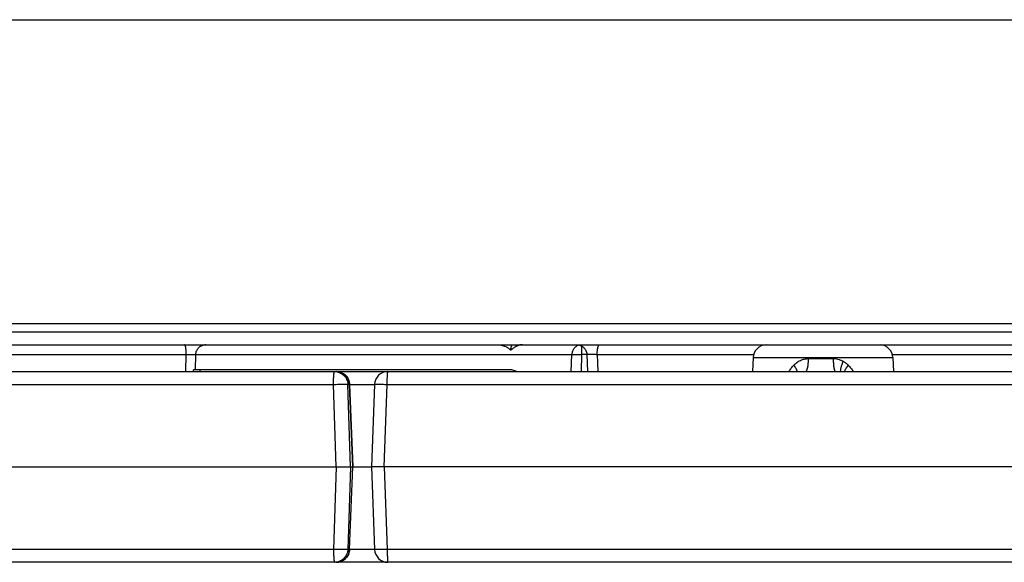
# Model space of a CAD drawing. Units: inches. Extents: x 0 to 17, y 0 to 11.
# Drawn here: x 4.4 to 5, y 0.9 to 1.2 of the extents above; entities that cross this region are included whole.
import ezdxf

# ---------------------------------------------------------------- set-up
doc = ezdxf.new("R2010")
doc.units = ezdxf.units.IN
doc.header["$LTSCALE"] = 0.935
doc.header["$MEASUREMENT"] = 0
doc.layers.get('0').update_dxf_attribs({"linetype": 'CONTINUOUS'})

msp = doc.modelspace()

# ---------------------------------------------------------------- linework, layer by layer
at = {"color": 9, "linetype": 'Continuous'}
for p, q in [((2.33227, 1.22137), (7.11959, 1.22137)), ((2.3261, 1.03488), (7.12576, 1.03488)), ((4.6694, 1.02716), (4.6686, 1.02698)), ((4.67487, 1.02716), (4.67486, 1.02642)), ((4.67785, 1.02716), (4.67748, 1.0262)), ((4.67748, 1.0262), (4.67933, 1.02691)), ((4.71692, 1.02137), (4.71689, 1.02639)), ((4.37024, 1.02137), (4.48071, 1.02137)), ((4.48042, 1.01116), (4.48071, 1.02137)), ((4.48071, 1.02137), (4.48644, 1.02137)), ((4.48618, 1.01216), (4.48644, 1.02137)), ((4.48644, 1.02137), (4.71094, 1.02137)), ((4.71064, 1.01116), (4.71094, 1.02137)), ((4.71094, 1.02137), (4.71692, 1.02137)), ((4.71662, 1.01116), (4.71692, 1.02137)), ((4.71994, 1.02137), (4.71692, 1.02137)), ((4.72609, 1.02137), (4.81951, 1.02137)), ((4.72609, 1.02137), (4.72647, 1.01116)), ((4.8192, 1.01944), (4.90264, 1.01944)), ((4.85224, 1.01889), (4.86721, 1.01889)), ((4.8705, 1.01839), (4.87304, 1.01729)), ((4.90233, 1.02137), (5.17496, 1.02137)), ((4.48902, 1.01116), (4.48902, 1.01216)), ((4.85058, 1.01116), (4.85071, 1.01119)), ((4.86841, 1.01116), (4.86831, 1.01119)), ((3.69408, 1.00344), (4.56866, 1.00344)), ((4.57021, 0.95416), (4.56866, 1.00344)), ((4.57715, 1.00344), (4.57822, 1.00344)), ((4.5787, 0.95416), (4.57715, 1.00344)), ((4.57822, 1.00344), (4.58011, 0.95416)), ((4.57826, 1.00344), (4.59315, 1.00344)), ((4.5988, 0.95417), (4.60071, 1.00344)), ((4.60071, 1.00344), (5.49656, 1.00344)), ((4.57021, 0.95416), (4.56866, 0.90489)), ((4.5787, 0.95416), (4.57715, 0.90489)), ((4.57822, 0.90489), (4.58011, 0.95416)), ((4.5988, 0.95417), (4.60071, 0.90489)), ((4.56866, 0.90489), (3.69408, 0.90489)), ((4.57715, 0.90489), (4.57822, 0.90489)), ((4.59315, 0.90488), (4.57826, 0.90488)), ((5.49656, 0.90489), (4.60071, 0.90489))]:
    msp.add_line(p, q, dxfattribs=at)
at = {"color": 7, "linetype": 'Continuous'}
for p, q in [((2.32593, 1.03976), (7.12593, 1.03976)), ((2.3341, 1.02716), (7.11776, 1.02716)), ((4.71994, 1.02138), (4.72032, 1.01116)), ((4.8192, 1.01944), (4.81891, 1.01116)), ((4.90264, 1.01944), (4.90293, 1.01116)), ((4.67508, 1.01216), (4.48505, 1.01216)), ((4.67808, 1.01116), (4.67508, 1.01216)), ((3.69754, 1.01116), (4.57026, 1.01116)), ((4.57032, 1.01116), (4.60107, 1.01116)), ((4.60114, 1.01116), (5.494, 1.01116)), ((4.58015, 0.95416), (4.57826, 1.00347)), ((4.59315, 1.00347), (4.59124, 0.95417)), ((3.68716, 0.95417), (4.59124, 0.95416)), ((4.57826, 0.90486), (4.58015, 0.95416)), ((4.58011, 0.95416), (4.58015, 0.95416)), ((5.50412, 0.95416), (4.59124, 0.95417)), ((4.59124, 0.95417), (4.59315, 0.90486)), ((4.60114, 0.89716), (3.87272, 0.89717)), ((5.494, 0.89716), (4.60114, 0.89717))]:
    msp.add_line(p, q, dxfattribs=at)
for points in [[(4.66908, 1.02714), (4.66907, 1.02714), (4.66908, 1.02714), (4.6691, 1.02714), (4.66914, 1.02715), (4.6692, 1.02715), (4.66928, 1.02716), (4.6694, 1.02716)], [(4.71395, 1.02716), (4.71446, 1.02714), (4.71497, 1.02707), (4.71548, 1.02696), (4.71599, 1.0268), (4.71647, 1.0266), (4.71694, 1.02636), (4.71739, 1.02607), (4.71781, 1.02575), (4.71819, 1.0254), (4.71855, 1.02501), (4.71887, 1.02459), (4.71915, 1.02414), (4.71939, 1.02368), (4.71959, 1.02319), (4.71975, 1.02268), (4.71986, 1.02217), (4.71993, 1.02165), (4.71994, 1.02138)]]:
    msp.add_lwpolyline(points, dxfattribs=at)
at = {"color": 9, "linetype": 'Continuous'}
for centre, radius, start, end in [((4.49236, 1.02132), 0.00584, 94.66638, 94.95386), ((4.49236, 1.02131), 0.00585, 90.00138, 94.66583), ((4.66728, 1.03172), 0.005, 286.23778, 294.14042), ((4.67002, 1.02656), 0.00485, 329.20734, 358.35371), ((4.65772, 1.02289), 0.0175, 11.6144, 14.1423), ((4.68139, 1.01856), 0.0086, 89.93195, 103.91445), ((4.57019, 1.00316), 0.00803, 1.98974, 2.16515), ((4.57019, 0.90516), 0.00803, 357.83464, 358.0101)]:
    msp.add_arc(centre, radius, start, end, dxfattribs=at)
at = {"color": 7, "linetype": 'Continuous'}
for centre, radius, start, end in [((4.8272, 1.01916), 0.008, 92.24947, 178), ((4.89465, 1.01916), 0.008, 2, 87.75105), ((4.28371, 1.03648), 0.2028, 352.82817, 353.11123), ((4.57026, 1.00316), 0.008, 2.1982, 89.9934), ((4.60114, 1.00317), 0.008, 90.00001, 177.78989), ((4.57026, 0.90516), 0.008, 269.99994, 357.80164), ((4.60114, 0.90517), 0.008, 182.21011, 270.00001)]:
    msp.add_arc(centre, radius, start, end, dxfattribs=at)
at = {"color": 9, "linetype": 'Continuous'}
for points, knots in [([(4.48071, 1.02137), (4.48071, 1.02175), (4.48069, 1.02249), (4.48064, 1.02357), (4.48056, 1.02442), (4.48048, 1.02504), (4.48042, 1.02546), (4.48035, 1.02584), (4.48028, 1.02618), (4.4802, 1.02647), (4.48012, 1.02671), (4.48003, 1.0269), (4.47996, 1.02703), (4.47989, 1.0271), (4.47984, 1.02713), (4.4798, 1.02715), (4.47976, 1.02716), (4.47975, 1.02716)], [0, 0, 0, 0, 0.190059, 0.372075, 0.539571, 0.616013, 0.686685, 0.750993, 0.808423, 0.858553, 0.901085, 0.935899, 0.963174, 0.974222, 0.983788, 0.992213, 1, 1, 1, 1]), ([(4.48644, 1.02137), (4.48646, 1.02173), (4.48655, 1.02245), (4.48687, 1.02349), (4.48738, 1.02446), (4.48805, 1.02531), (4.48886, 1.02604), (4.48978, 1.0266), (4.49079, 1.02698), (4.4915, 1.02711), (4.49186, 1.02714)], [0, 0, 0, 0, 0.125778, 0.25143, 0.376869, 0.502033, 0.626896, 0.751473, 0.875813, 1, 1, 1, 1]), ([(4.66867, 1.02692), (4.66914, 1.02683), (4.67008, 1.0266), (4.67123, 1.02618), (4.67215, 1.02572), (4.67311, 1.02513), (4.67379, 1.02454), (4.67418, 1.02407)], [0, 0, 0, 0, 0.225963, 0.459818, 0.582001, 0.709906, 1, 1, 1, 1]), ([(4.67418, 1.02407), (4.67419, 1.02406), (4.67421, 1.02404), (4.67426, 1.02402), (4.67432, 1.02401), (4.67438, 1.02402), (4.67446, 1.02404), (4.67457, 1.0241), (4.67471, 1.02419), (4.67486, 1.02431), (4.67504, 1.02445), (4.67523, 1.02461), (4.67544, 1.02479), (4.67576, 1.02505), (4.6762, 1.02539), (4.6768, 1.02581), (4.67724, 1.02607), (4.67748, 1.0262)], [0, 0, 0, 0, 0.010253, 0.020214, 0.041443, 0.053903, 0.068024, 0.101879, 0.143617, 0.192919, 0.249241, 0.311886, 0.38026, 0.453933, 0.616132, 0.797719, 1, 1, 1, 1]), ([(4.67486, 1.02642), (4.67486, 1.0264), (4.67487, 1.02637), (4.67488, 1.02633), (4.67489, 1.02631), (4.67489, 1.0263), (4.67491, 1.0263), (4.67492, 1.0263), (4.67493, 1.0263), (4.67495, 1.02632), (4.67498, 1.02635), (4.67501, 1.0264), (4.67504, 1.02646), (4.67508, 1.02653), (4.67513, 1.02663), (4.67519, 1.02678), (4.67528, 1.02696), (4.67533, 1.02709), (4.67536, 1.02716)], [0, 0, 0, 0, 0.047486, 0.083602, 0.097208, 0.108273, 0.117886, 0.127825, 0.139774, 0.154652, 0.194129, 0.245912, 0.308182, 0.378797, 0.456016, 0.625163, 0.807954, 1, 1, 1, 1]), ([(4.71541, 1.02698), (4.7151, 1.0269), (4.7145, 1.02669), (4.71365, 1.02623), (4.71289, 1.02565), (4.71223, 1.02494), (4.71169, 1.02414), (4.71128, 1.02326), (4.71102, 1.02233), (4.71095, 1.02169), (4.71094, 1.02137)], [0, 0, 0, 0, 0.124207, 0.24861, 0.373256, 0.498168, 0.623342, 0.748744, 0.874321, 1, 1, 1, 1]), ([(4.72609, 1.02137), (4.72609, 1.02175), (4.72611, 1.02249), (4.72619, 1.02357), (4.72632, 1.02456), (4.72646, 1.02531), (4.7266, 1.02584), (4.7267, 1.02618), (4.72682, 1.02647), (4.72694, 1.02671), (4.72706, 1.0269), (4.72719, 1.02705), (4.7273, 1.02712), (4.7274, 1.02715), (4.72744, 1.02716), (4.72746, 1.02716)], [0, 0, 0, 0, 0.185007, 0.362407, 0.526105, 0.670631, 0.734262, 0.791514, 0.842057, 0.885716, 0.922545, 0.952962, 0.978035, 0.989235, 1, 1, 1, 1]), ([(4.71994, 1.02138), (4.71994, 1.02139), (4.71995, 1.0214), (4.71996, 1.0214), (4.71998, 1.02141), (4.72002, 1.02143), (4.72007, 1.02144), (4.72014, 1.02145), (4.72023, 1.02146), (4.72033, 1.02147), (4.72049, 1.02148), (4.72073, 1.02149), (4.72105, 1.0215), (4.72143, 1.02151), (4.72185, 1.02151), (4.72231, 1.0215), (4.72298, 1.02149), (4.72387, 1.02147), (4.72497, 1.02143), (4.72572, 1.02139), (4.72609, 1.02137)], [0, 0, 0, 0, 0.002659, 0.004591, 0.007052, 0.013697, 0.022746, 0.034234, 0.048151, 0.064471, 0.083156, 0.1274, 0.180365, 0.241398, 0.30973, 0.384488, 0.464712, 0.637367, 0.81886, 1, 1, 1, 1]), ([(4.84351, 1.01497), (4.84379, 1.01526), (4.84438, 1.01583), (4.84533, 1.01659), (4.84636, 1.01727), (4.84744, 1.01784), (4.84858, 1.0183), (4.85017, 1.01875), (4.85141, 1.01889), (4.85224, 1.01889)], [0, 0, 0, 0, 0.124599, 0.248956, 0.373264, 0.497717, 0.622511, 0.74781, 1, 1, 1, 1]), ([(4.85071, 1.01119), (4.85076, 1.01121), (4.85088, 1.01129), (4.85102, 1.01145), (4.85117, 1.01167), (4.8513, 1.01196), (4.85143, 1.0123), (4.85156, 1.0127), (4.85168, 1.01315), (4.85183, 1.01385), (4.85198, 1.01482), (4.85212, 1.01609), (4.85221, 1.01746), (4.85224, 1.01841), (4.85224, 1.01889)], [0, 0, 0, 0, 0.021947, 0.048832, 0.081726, 0.121061, 0.166923, 0.21919, 0.277602, 0.3418, 0.485723, 0.646768, 0.819999, 1, 1, 1, 1]), ([(4.86721, 1.01889), (4.86777, 1.01889), (4.86888, 1.0188), (4.86997, 1.01855), (4.8705, 1.01839)], [0, 0, 0, 0, 0.501398, 1, 1, 1, 1]), ([(4.86831, 1.01119), (4.86827, 1.01121), (4.86821, 1.01127), (4.86815, 1.01136), (4.86807, 1.01148), (4.86798, 1.01168), (4.86788, 1.01196), (4.86779, 1.0123), (4.8677, 1.0127), (4.86761, 1.01315), (4.86751, 1.01385), (4.86739, 1.01482), (4.86729, 1.01609), (4.86723, 1.01746), (4.86721, 1.01841), (4.86721, 1.01889)], [0, 0, 0, 0, 0.018059, 0.029303, 0.042202, 0.073211, 0.111341, 0.156532, 0.208564, 0.267103, 0.331737, 0.477286, 0.640715, 0.816836, 1, 1, 1, 1]), ([(4.87148, 1.01116), (4.87146, 1.01133), (4.87145, 1.01169), (4.8715, 1.01229), (4.87161, 1.01298), (4.87178, 1.01374), (4.87202, 1.01457), (4.87241, 1.01577), (4.87277, 1.01668), (4.87304, 1.01729)], [0, 0, 0, 0, 0.078324, 0.172522, 0.281922, 0.405253, 0.540834, 0.686672, 1, 1, 1, 1]), ([(4.87304, 1.01729), (4.87359, 1.01697), (4.87464, 1.01627), (4.87558, 1.01542), (4.87603, 1.01497)], [0, 0, 0, 0, 0.499943, 1, 1, 1, 1]), ([(4.84071, 1.01117), (4.8411, 1.01185), (4.84196, 1.01318), (4.84296, 1.0144), (4.84351, 1.01497)], [0, 0, 0, 0, 0.501605, 1, 1, 1, 1]), ([(4.84558, 1.01116), (4.84553, 1.0113), (4.84544, 1.01158), (4.84519, 1.01218), (4.84479, 1.01298), (4.8442, 1.01397), (4.84375, 1.01463), (4.84351, 1.01497)], [0, 0, 0, 0, 0.099113, 0.206801, 0.445888, 0.712368, 1, 1, 1, 1]), ([(4.87378, 1.01116), (4.87389, 1.01145), (4.87416, 1.01205), (4.87467, 1.01298), (4.8753, 1.01396), (4.87577, 1.01463), (4.87603, 1.01497)], [0, 0, 0, 0, 0.207988, 0.447873, 0.714088, 1, 1, 1, 1]), ([(4.87603, 1.01497), (4.87658, 1.0144), (4.87761, 1.01318), (4.87849, 1.01185), (4.87889, 1.01117)], [0, 0, 0, 0, 0.498944, 1, 1, 1, 1]), ([(4.56866, 1.00344), (4.56866, 1.00395), (4.56867, 1.00494), (4.5687, 1.00638), (4.56875, 1.0077), (4.56882, 1.00885), (4.56888, 1.00969), (4.56895, 1.01024), (4.56899, 1.01052), (4.56902, 1.01071), (4.56904, 1.01083), (4.56907, 1.01093), (4.56909, 1.01101), (4.56912, 1.01107), (4.56913, 1.01111), (4.56915, 1.01114), (4.56918, 1.01116), (4.5692, 1.01116)], [0, 0, 0, 0, 0.195367, 0.382277, 0.553899, 0.703978, 0.827076, 0.877092, 0.918821, 0.936471, 0.951936, 0.965197, 0.976251, 0.985119, 0.988755, 0.99188, 1, 1, 1, 1]), ([(4.5692, 1.01116), (4.56971, 1.01116), (4.57073, 1.01107), (4.5722, 1.01063), (4.57356, 1.00991), (4.57476, 1.00895), (4.57576, 1.00778), (4.57651, 1.00644), (4.577, 1.00498), (4.57714, 1.00395), (4.57715, 1.00344)], [0, 0, 0, 0, 0.124693, 0.249433, 0.374257, 0.499193, 0.62425, 0.749422, 0.874685, 1, 1, 1, 1]), ([(4.57027, 1.01116), (4.57077, 1.01116), (4.57179, 1.01107), (4.57326, 1.01063), (4.57462, 1.00992), (4.57582, 1.00896), (4.57682, 1.00779), (4.57757, 1.00645), (4.57806, 1.005), (4.5782, 1.00398), (4.57822, 1.00347)], [0, 0, 0, 0, 0.124694, 0.249434, 0.374258, 0.499194, 0.624251, 0.749422, 0.874684, 1, 1, 1, 1]), ([(4.60071, 1.00344), (4.60071, 1.00395), (4.60072, 1.00494), (4.60075, 1.00638), (4.60078, 1.00751), (4.60081, 1.00834), (4.60084, 1.0089), (4.60087, 1.00941), (4.6009, 1.00985), (4.60094, 1.01024), (4.60097, 1.01052), (4.601, 1.01071), (4.60102, 1.01083), (4.60104, 1.01093), (4.60106, 1.01101), (4.60108, 1.01108), (4.60109, 1.01112), (4.60111, 1.01114), (4.60112, 1.01116), (4.60113, 1.01116), (4.60114, 1.01116)], [0, 0, 0, 0, 0.195835, 0.383178, 0.55517, 0.633415, 0.705524, 0.770837, 0.828764, 0.878784, 0.920457, 0.938052, 0.953439, 0.966593, 0.977502, 0.986173, 0.992651, 0.99511, 0.997097, 1, 1, 1, 1]), ([(4.56866, 1.00344), (4.56917, 1.00346), (4.57018, 1.00349), (4.57166, 1.00353), (4.57305, 1.00355), (4.57412, 1.00355), (4.5749, 1.00355), (4.57541, 1.00355), (4.57586, 1.00354), (4.57625, 1.00353), (4.57653, 1.00351), (4.57673, 1.0035), (4.57685, 1.00349), (4.57695, 1.00348), (4.57703, 1.00347), (4.5771, 1.00346), (4.57714, 1.00345), (4.57715, 1.00344)], [0, 0, 0, 0, 0.180397, 0.35645, 0.5217, 0.670086, 0.736228, 0.796176, 0.849383, 0.895365, 0.933707, 0.949904, 0.964072, 0.976184, 0.986218, 0.994149, 1, 1, 1, 1]), ([(4.57826, 1.00347), (4.57826, 1.00347), (4.57825, 1.00346), (4.57824, 1.00345), (4.57822, 1.00345), (4.57822, 1.00344)], [0, 0, 0, 0, 0.332537, 0.619565, 1, 1, 1, 1]), ([(4.59315, 1.00347), (4.59315, 1.00348), (4.59316, 1.00349), (4.59317, 1.00349), (4.59318, 1.0035), (4.59321, 1.0035), (4.59324, 1.00351), (4.5933, 1.00352), (4.59338, 1.00353), (4.59352, 1.00354), (4.59374, 1.00355), (4.59405, 1.00356), (4.59443, 1.00357), (4.59487, 1.00357), (4.59536, 1.00357), (4.5959, 1.00357), (4.5965, 1.00356), (4.59713, 1.00355), (4.59804, 1.00353), (4.59924, 1.0035), (4.60021, 1.00346), (4.60071, 1.00344)], [0, 0, 0, 0, 0.002025, 0.003717, 0.005943, 0.008725, 0.012074, 0.020483, 0.031183, 0.04416, 0.076854, 0.118305, 0.168154, 0.225962, 0.291217, 0.363337, 0.441676, 0.525535, 0.614163, 0.802516, 1, 1, 1, 1]), ([(4.56866, 0.90489), (4.56866, 0.90438), (4.56867, 0.90339), (4.5687, 0.90195), (4.56875, 0.90063), (4.56882, 0.89948), (4.56888, 0.89864), (4.56895, 0.89809), (4.56899, 0.89781), (4.56902, 0.89762), (4.56904, 0.8975), (4.56907, 0.8974), (4.56909, 0.89732), (4.56912, 0.89726), (4.56913, 0.89722), (4.56915, 0.89719), (4.56918, 0.89716), (4.5692, 0.89716)], [0, 0, 0, 0, 0.195366, 0.382275, 0.553897, 0.703976, 0.827074, 0.877091, 0.918819, 0.936469, 0.951935, 0.965196, 0.97625, 0.985118, 0.988755, 0.99188, 1, 1, 1, 1]), ([(4.57715, 0.90489), (4.57714, 0.90488), (4.5771, 0.90487), (4.577, 0.90485), (4.57683, 0.90484), (4.57657, 0.90482), (4.57625, 0.9048), (4.57586, 0.90479), (4.57541, 0.90478), (4.5749, 0.90478), (4.57412, 0.90478), (4.57305, 0.90478), (4.57166, 0.9048), (4.57018, 0.90484), (4.56917, 0.90487), (4.56866, 0.90489)], [0, 0, 0, 0, 0.005868, 0.013813, 0.035953, 0.066316, 0.104657, 0.150637, 0.203843, 0.26379, 0.329929, 0.478312, 0.643558, 0.819607, 1, 1, 1, 1]), ([(4.57715, 0.90489), (4.57714, 0.90437), (4.577, 0.90335), (4.57651, 0.90189), (4.57576, 0.90055), (4.57476, 0.89938), (4.57356, 0.89841), (4.5722, 0.8977), (4.57073, 0.89726), (4.56971, 0.89716), (4.5692, 0.89716)], [0, 0, 0, 0, 0.125315, 0.250578, 0.37575, 0.500807, 0.625743, 0.750567, 0.875307, 1, 1, 1, 1]), ([(4.57822, 0.90486), (4.5782, 0.90435), (4.57806, 0.90333), (4.57757, 0.90187), (4.57682, 0.90054), (4.57582, 0.89937), (4.57462, 0.89841), (4.57326, 0.8977), (4.57179, 0.89726), (4.57077, 0.89716), (4.57026, 0.89716)], [0, 0, 0, 0, 0.125316, 0.250578, 0.375749, 0.500806, 0.625742, 0.750566, 0.875306, 1, 1, 1, 1]), ([(4.57822, 0.90489), (4.57822, 0.90488), (4.57824, 0.90488), (4.57825, 0.90487), (4.57826, 0.90486), (4.57826, 0.90486)], [0, 0, 0, 0, 0.380421, 0.667444, 1, 1, 1, 1]), ([(4.60071, 0.90489), (4.60021, 0.90487), (4.59924, 0.90483), (4.59804, 0.9048), (4.59713, 0.90478), (4.5965, 0.90477), (4.5959, 0.90476), (4.59536, 0.90476), (4.59487, 0.90476), (4.59443, 0.90476), (4.59405, 0.90477), (4.59374, 0.90478), (4.59352, 0.90479), (4.59338, 0.9048), (4.5933, 0.90481), (4.59324, 0.90482), (4.59321, 0.90483), (4.59318, 0.90483), (4.59317, 0.90484), (4.59316, 0.90484), (4.59315, 0.90485), (4.59315, 0.90486)], [0, 0, 0, 0, 0.197484, 0.385836, 0.474464, 0.558323, 0.636663, 0.708782, 0.774037, 0.831846, 0.881695, 0.923145, 0.95584, 0.968817, 0.979517, 0.987926, 0.991275, 0.994057, 0.996283, 0.997975, 1, 1, 1, 1]), ([(4.60071, 0.90489), (4.60071, 0.90438), (4.60072, 0.90339), (4.60075, 0.90195), (4.60078, 0.90082), (4.60081, 0.89999), (4.60084, 0.89943), (4.60087, 0.89892), (4.6009, 0.89848), (4.60094, 0.89809), (4.60097, 0.89781), (4.601, 0.89762), (4.60102, 0.8975), (4.60104, 0.8974), (4.60106, 0.89732), (4.60108, 0.89725), (4.60109, 0.89721), (4.60111, 0.89719), (4.60112, 0.89717), (4.60113, 0.89717), (4.60114, 0.89717)], [0, 0, 0, 0, 0.195834, 0.383177, 0.555168, 0.633414, 0.705522, 0.770836, 0.828763, 0.878783, 0.920456, 0.938051, 0.953438, 0.966592, 0.977502, 0.986173, 0.992651, 0.99511, 0.997097, 1, 1, 1, 1])]:
    msp.add_open_spline(points, degree=3, knots=knots, dxfattribs=at)

doc.saveas('drawing.dxf')
